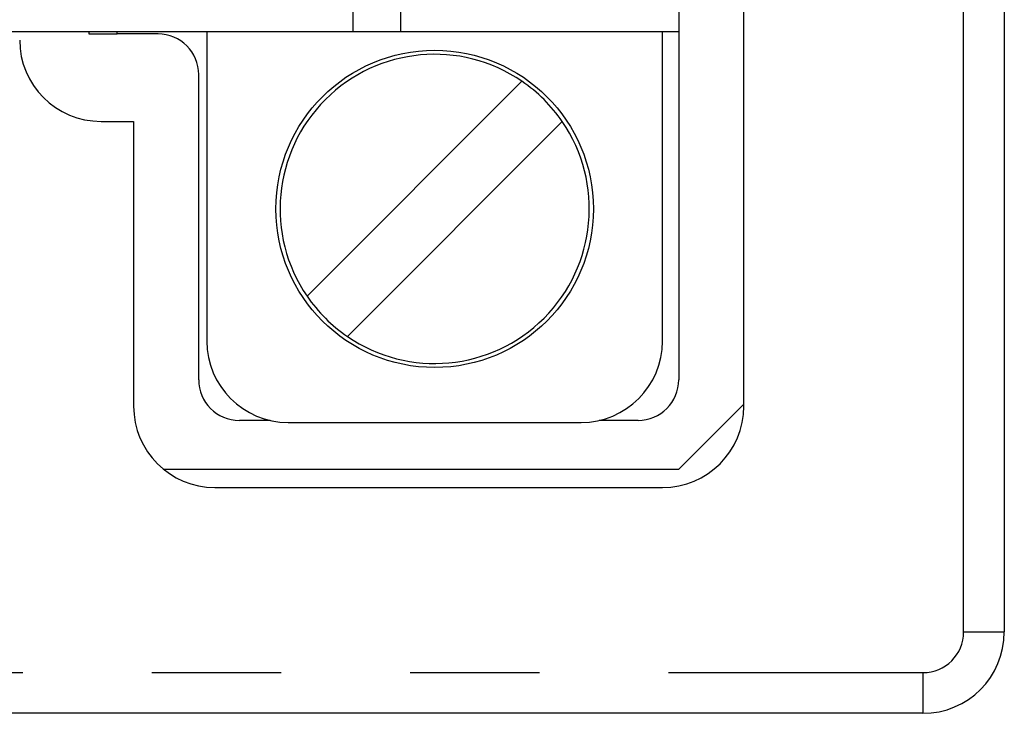
# Model space of a CAD drawing. Extents: x -132 to 132, y -42 to 61.
# Drawn here: x 25 to 37, y 11 to 19 of the extents above; entities that cross this region are included whole.
import ezdxf

# ---------------------------------------------------------------- set-up
doc = ezdxf.new("R2010")
doc.units = 0
doc.header["$LTSCALE"] = 0.25
doc.linetypes.add('PHANTOM', pattern=[63.5, 31.75, -6.35, 6.35, -6.35, 6.35, -6.35])
doc.layers.get('0').update_dxf_attribs({"linetype": 'CONTINUOUS'})

msp = doc.modelspace()

# ---------------------------------------------------------------- linework, layer by layer
at = {"color": 7, "linetype": 'PHANTOM'}
for p, q in [((36.595, 11.587), (36.595, 59.587)), ((26.195, 18.937), (26.195, 18.962)), ((36.595, 11.587), (37.095, 11.587)), ((17.095, 11.087), (36.095, 11.087)), ((36.095, 11.087), (36.095, 10.587))]:
    msp.add_line(p, q, dxfattribs=at)
at = {"color": 7, "linetype": 'CONTINUOUS'}
for p, q in [((37.095, 59.587), (37.095, 11.587)), ((33.895, 14.362), (33.895, 41.562)), ((33.095, 37.212), (33.095, 18.962)), ((29.095, 18.962), (29.095, 19.587)), ((29.673, 19.587), (29.673, 18.962)), ((29.095, 18.962), (21.395, 18.962)), ((25.845, 18.962), (25.845, 18.937)), ((25.845, 18.937), (26.095, 18.937)), ((26.095, 18.937), (26.195, 18.937)), ((26.695, 18.937), (26.195, 18.937)), ((27.295, 18.962), (27.295, 15.162)), ((29.673, 18.962), (29.095, 18.962)), ((33.095, 18.962), (29.673, 18.962)), ((32.895, 15.162), (32.895, 18.962)), ((33.095, 18.962), (33.095, 14.687)), ((27.195, 14.687), (27.195, 18.437)), ((28.527, 15.714), (31.168, 18.355)), ((25.995, 17.862), (26.395, 17.862)), ((26.395, 17.862), (26.395, 14.362)), ((31.663, 17.86), (29.022, 15.219)), ((33.095, 13.587), (33.895, 14.387)), ((28.073, 14.187), (27.695, 14.187)), ((28.295, 14.162), (31.895, 14.162)), ((32.595, 14.187), (32.117, 14.187)), ((26.763, 13.587), (33.095, 13.587)), ((27.395, 13.362), (32.895, 13.362)), ((36.095, 10.587), (16.595, 10.587))]:
    msp.add_line(p, q, dxfattribs=at)
msp.add_circle((30.095, 16.787), 1.95, dxfattribs=at)
for centre, radius, start, end in [((26.695, 18.437), 0.5, 0, 90), ((25.995, 18.862), 1, 180, 270), ((30.095, 16.787), 1.9, 55.6151, 214.3849), ((30.095, 16.787), 1.9, 34.3849, 55.6151), ((30.095, 16.787), 1.9, 235.6151, 34.3849), ((30.095, 16.787), 1.9, 214.3849, 235.6151), ((28.295, 15.162), 1, 180, 270), ((31.895, 15.162), 1, 270, 0), ((27.695, 14.687), 0.5, 180, 270), ((32.595, 14.687), 0.5, 270, 0), ((27.395, 14.362), 1, 180, 270), ((32.895, 14.362), 1, 270, 0), ((36.095, 11.587), 1, 270, 0)]:
    msp.add_arc(centre, radius, start, end, dxfattribs=at)
at = {"color": 7, "linetype": 'PHANTOM'}
msp.add_arc((36.095, 11.587), 0.5, 270, 0, dxfattribs=at)

doc.saveas('drawing.dxf')
